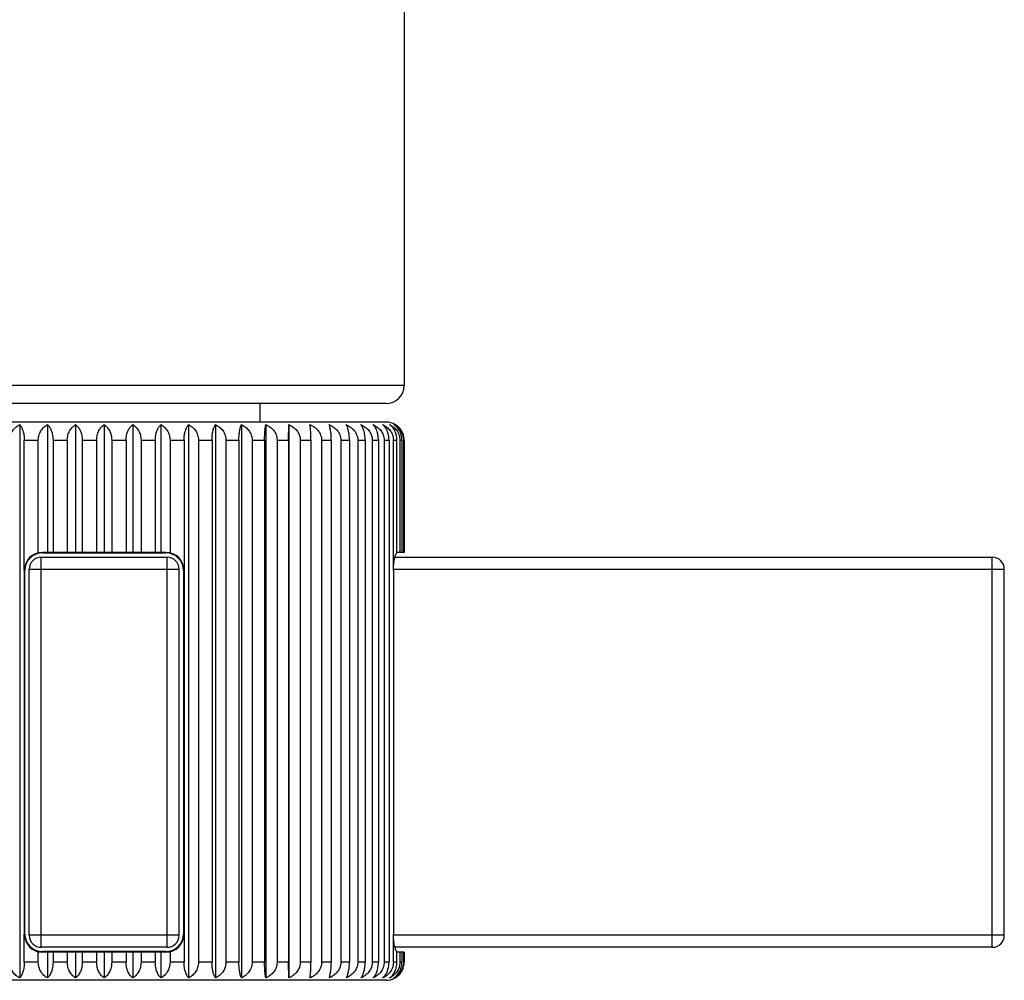
# Model space of a CAD drawing. Units: inches. Extents: x 0 to 11, y 0 to 8.5.
# Drawn here: x 3.1 to 3.9, y 5 to 5.8 of the extents above; entities that cross this region are included whole.
import ezdxf

# ---------------------------------------------------------------- set-up
doc = ezdxf.new("R2010")
doc.units = ezdxf.units.IN
doc.header["$LTSCALE"] = 0.605
doc.header["$MEASUREMENT"] = 0
doc.layers.get('0').update_dxf_attribs({"linetype": 'CONTINUOUS'})

msp = doc.modelspace()

# ---------------------------------------------------------------- linework, layer by layer
at = {"color": 7, "linetype": 'CONTINUOUS'}
for p, q in [((3.39526, 6.28852), (3.39526, 5.45352)), ((3.39526, 5.45352), (2.89526, 5.45352)), ((3.38026, 5.43852), (2.91026, 5.43852)), ((3.27526, 5.42302), (3.27526, 5.43852)), ((3.38026, 5.42302), (2.91026, 5.42302)), ((3.07488, 5.42103), (3.07488, 4.96002)), ((3.09796, 5.42103), (3.09796, 5.31452)), ((3.1215, 5.42103), (3.1215, 5.31452)), ((3.14526, 5.42103), (3.14526, 5.31452)), ((3.16903, 5.42103), (3.16903, 5.31452)), ((3.19257, 5.42103), (3.19257, 5.31452)), ((3.21565, 5.42103), (3.21565, 4.96002)), ((3.23805, 5.42103), (3.23805, 4.96002)), ((3.25956, 5.42103), (3.25956, 4.96002)), ((3.27997, 5.42103), (3.27997, 4.96002)), ((3.29898, 5.40802), (3.29909, 5.42103)), ((3.29909, 5.42103), (3.29909, 4.96002)), ((3.07871, 5.29952), (3.07869, 5.40802)), ((3.07869, 5.40802), (3.09037, 5.40802)), ((3.09037, 5.31413), (3.09037, 5.40802)), ((3.10263, 5.40802), (3.10263, 5.31452)), ((3.10263, 5.40802), (3.11455, 5.40802)), ((3.11455, 5.40802), (3.11455, 5.31452)), ((3.12698, 5.40802), (3.12698, 5.31452)), ((3.12698, 5.40802), (3.13901, 5.40802)), ((3.13901, 5.40802), (3.13901, 5.31452)), ((3.15151, 5.40802), (3.15151, 5.31452)), ((3.15151, 5.40802), (3.16354, 5.40802)), ((3.16354, 5.40802), (3.16354, 5.31452)), ((3.17598, 5.40802), (3.17598, 5.31452)), ((3.17598, 5.40802), (3.18789, 5.40802)), ((3.18789, 5.40802), (3.18789, 5.31452)), ((3.20015, 5.40802), (3.20015, 5.31413)), ((3.20015, 5.40802), (3.21183, 5.40802)), ((3.21183, 5.40802), (3.21181, 5.29952)), ((3.22379, 5.40802), (3.22379, 4.97302)), ((3.22379, 5.40802), (3.23513, 5.40802)), ((3.23513, 5.40802), (3.23513, 4.97302)), ((3.24668, 5.40802), (3.24668, 4.97302)), ((3.24668, 5.40802), (3.25756, 5.40802)), ((3.25756, 5.40802), (3.25756, 4.97302)), ((3.26859, 5.40802), (3.26859, 4.97302)), ((3.26859, 5.40802), (3.27891, 5.40802)), ((3.27891, 5.40802), (3.27891, 4.97302)), ((3.28931, 5.40802), (3.28931, 4.97302)), ((3.28931, 5.40802), (3.29898, 5.40802)), ((3.29898, 5.40802), (3.29898, 4.97302)), ((3.30864, 5.40802), (3.30864, 4.97302)), ((3.30864, 5.40802), (3.31756, 5.40802)), ((3.31756, 5.40802), (3.31756, 4.97302)), ((3.3264, 5.40802), (3.3264, 4.97302)), ((3.3264, 5.40802), (3.33449, 5.40802)), ((3.33449, 5.40802), (3.33449, 4.97302)), ((3.34242, 5.40802), (3.34242, 4.97302)), ((3.34242, 5.40802), (3.34959, 5.40802)), ((3.34959, 5.40802), (3.34959, 4.97302)), ((3.35654, 5.40802), (3.35654, 4.97302)), ((3.35654, 5.40802), (3.36273, 5.40802)), ((3.36273, 5.40802), (3.36273, 4.97302)), ((3.36862, 5.40802), (3.36862, 4.97302)), ((3.36862, 5.40802), (3.37377, 5.40802)), ((3.37377, 5.40802), (3.37377, 4.97302)), ((3.37855, 5.40802), (3.37855, 4.97302)), ((3.37855, 5.40802), (3.38261, 5.40802)), ((3.38261, 5.40802), (3.38261, 4.97302)), ((3.38627, 5.29952), (3.38624, 5.40802)), ((3.38624, 5.40802), (3.38916, 5.40802)), ((3.38916, 5.31413), (3.38916, 5.40802)), ((3.3916, 5.40802), (3.3916, 5.31452)), ((3.3916, 5.40802), (3.39337, 5.40802)), ((3.39337, 5.40802), (3.39337, 5.31452)), ((3.39459, 5.40802), (3.39459, 5.31452)), ((3.39459, 5.40802), (3.39518, 5.40802)), ((3.39518, 5.40802), (3.39518, 5.31452)), ((3.09276, 4.98552), (3.09276, 5.31052)), ((3.09276, 5.31052), (3.19776, 5.31052)), ((3.09376, 5.31402), (3.09376, 5.31452)), ((3.19676, 5.31452), (3.09376, 5.31452)), ((3.09376, 5.31402), (3.19676, 5.31402)), ((3.19676, 5.31402), (3.19676, 5.31452)), ((3.19776, 4.98552), (3.19776, 5.31052)), ((3.38753, 5.31052), (3.88526, 5.31052)), ((3.39518, 5.31452), (3.38916, 5.31452)), ((3.88526, 4.98552), (3.88526, 5.31052)), ((3.08276, 4.99552), (3.08276, 5.30052)), ((3.08276, 5.30052), (3.20776, 5.30052)), ((3.20776, 4.99552), (3.20776, 5.30052)), ((3.38627, 5.30052), (3.89526, 5.30052)), ((3.89526, 4.99552), (3.89526, 5.30052)), ((3.07871, 5.29952), (3.07871, 4.99652)), ((3.07876, 4.99652), (3.07876, 5.29952)), ((3.07926, 5.29952), (3.07876, 5.29952)), ((3.07926, 4.99652), (3.07926, 5.29952)), ((3.21126, 5.29952), (3.21126, 4.99652)), ((3.21126, 5.29952), (3.21176, 5.29952)), ((3.21176, 5.29952), (3.21176, 4.99652)), ((3.21181, 5.29952), (3.21181, 4.99652)), ((3.38627, 5.29952), (3.38627, 4.99652)), ((3.07869, 4.97302), (3.07871, 4.99652)), ((3.07926, 4.99652), (3.07876, 4.99652)), ((3.21126, 4.99652), (3.21176, 4.99652)), ((3.21181, 4.99652), (3.21183, 4.97302)), ((3.38624, 4.97302), (3.38627, 4.99652)), ((3.20776, 4.99552), (3.08276, 4.99552)), ((3.89526, 4.99552), (3.38627, 4.99552)), ((3.09037, 4.97302), (3.09037, 4.98191)), ((3.19776, 4.98552), (3.09276, 4.98552)), ((3.09376, 4.98202), (3.09376, 4.98152)), ((3.19676, 4.98202), (3.09376, 4.98202)), ((3.19676, 4.98152), (3.09376, 4.98152)), ((3.09796, 4.98152), (3.09796, 4.96002)), ((3.10263, 4.98152), (3.10263, 4.97302)), ((3.11455, 4.98152), (3.11455, 4.97302)), ((3.1215, 4.98152), (3.1215, 4.96002)), ((3.12698, 4.98152), (3.12698, 4.97302)), ((3.13901, 4.98152), (3.13901, 4.97302)), ((3.14526, 4.98152), (3.14526, 4.96002)), ((3.15151, 4.98152), (3.15151, 4.97302)), ((3.16354, 4.98152), (3.16354, 4.97302)), ((3.16903, 4.98152), (3.16903, 4.96002)), ((3.17598, 4.98152), (3.17598, 4.97302)), ((3.18789, 4.98152), (3.18789, 4.97302)), ((3.19257, 4.98152), (3.19257, 4.96002)), ((3.19676, 4.98202), (3.19676, 4.98152)), ((3.20015, 4.98191), (3.20015, 4.97302)), ((3.88526, 4.98552), (3.38753, 4.98552)), ((3.38916, 4.97302), (3.38916, 4.98191)), ((3.39518, 4.98152), (3.38916, 4.98152)), ((3.3916, 4.98152), (3.3916, 4.97302)), ((3.39337, 4.98152), (3.39337, 4.97302)), ((3.39459, 4.98152), (3.39459, 4.97302)), ((3.39518, 4.98152), (3.39518, 4.97302)), ((3.09037, 4.97302), (3.07869, 4.97302)), ((3.11455, 4.97302), (3.10263, 4.97302)), ((3.13901, 4.97302), (3.12698, 4.97302)), ((3.16354, 4.97302), (3.15151, 4.97302)), ((3.18789, 4.97302), (3.17598, 4.97302)), ((3.21183, 4.97302), (3.20015, 4.97302)), ((3.23513, 4.97302), (3.22379, 4.97302)), ((3.25756, 4.97302), (3.24668, 4.97302)), ((3.27891, 4.97302), (3.26859, 4.97302)), ((3.29898, 4.97302), (3.28931, 4.97302)), ((3.29909, 4.96002), (3.29898, 4.97302)), ((3.31756, 4.97302), (3.30864, 4.97302)), ((3.33449, 4.97302), (3.3264, 4.97302)), ((3.34959, 4.97302), (3.34242, 4.97302)), ((3.36273, 4.97302), (3.35654, 4.97302)), ((3.37377, 4.97302), (3.36862, 4.97302)), ((3.38261, 4.97302), (3.37855, 4.97302)), ((3.38916, 4.97302), (3.38624, 4.97302)), ((3.39337, 4.97302), (3.3916, 4.97302)), ((3.39518, 4.97302), (3.39459, 4.97302)), ((3.38026, 4.95802), (2.91026, 4.95802))]:
    msp.add_line(p, q, dxfattribs=at)
for centre, radius, start, end in [((3.38026, 5.45352), 0.015, 270, 360), ((3.38026, 5.40802), 0.015, 60.11724, 90), ((3.3804, 5.40826), 0.01472, 51.29327, 60.1179), ((3.3804, 5.40826), 0.01472, 51.29134, 60.11963), ((3.37982, 5.40801), 0.01537, 0.02466, 7.09871), ((3.09376, 5.29952), 0.015, 90, 180), ((3.09376, 5.29952), 0.0145, 90, 180), ((3.09276, 5.30052), 0.01, 90, 180), ((3.19676, 5.29952), 0.015, 0, 90), ((3.19676, 5.29952), 0.0145, 0, 90), ((3.19776, 5.30052), 0.01, 0, 90), ((3.88526, 5.30052), 0.01, 0, 90), ((3.09376, 4.99652), 0.015, 180, 270), ((3.09376, 4.99652), 0.0145, 180, 270), ((3.19676, 4.99652), 0.015, 270, 360), ((3.19676, 4.99652), 0.0145, 270, 360), ((3.09276, 4.99552), 0.01, 180, 270), ((3.19776, 4.99552), 0.01, 270, 360), ((3.88526, 4.99552), 0.01, 270, 360), ((3.38026, 4.97302), 0.015, 270, 299.88276), ((3.3804, 4.97279), 0.01473, 299.88243, 304.34426)]:
    msp.add_arc(centre, radius, start, end, dxfattribs=at)
for points, knots in [([(3.06673, 5.40802), (3.06673, 5.40874), (3.06682, 5.40981), (3.06708, 5.41121), (3.06746, 5.41256), (3.06809, 5.41418), (3.06911, 5.41595), (3.07034, 5.41754), (3.07172, 5.41891), (3.07324, 5.42009), (3.07432, 5.42074), (3.07488, 5.42103)], [0, 0, 0, 0, 0.132934, 0.19912, 0.264801, 0.394261, 0.520918, 0.644593, 0.765459, 0.883839, 1, 1, 1, 1]), ([(3.07488, 5.42103), (3.07515, 5.42072), (3.07568, 5.42004), (3.07638, 5.41886), (3.07703, 5.41748), (3.07759, 5.4159), (3.07807, 5.41413), (3.07842, 5.4122), (3.07864, 5.41014), (3.07869, 5.40873), (3.07869, 5.40802)], [0, 0, 0, 0, 0.088558, 0.187428, 0.297396, 0.418897, 0.551675, 0.69455, 0.845228, 1, 1, 1, 1]), ([(3.09037, 5.40802), (3.09037, 5.40873), (3.09045, 5.40981), (3.0907, 5.4112), (3.09105, 5.41256), (3.09164, 5.41417), (3.09259, 5.41594), (3.09373, 5.41753), (3.09502, 5.41891), (3.09643, 5.42008), (3.09744, 5.42073), (3.09796, 5.42103)], [0, 0, 0, 0, 0.135846, 0.203347, 0.270183, 0.401335, 0.528674, 0.651935, 0.771303, 0.88719, 1, 1, 1, 1]), ([(3.09796, 5.42103), (3.09864, 5.4204), (3.09958, 5.41926), (3.10059, 5.41749), (3.10128, 5.41591), (3.10186, 5.41414), (3.1023, 5.4122), (3.10257, 5.41014), (3.10263, 5.40873), (3.10263, 5.40802)], [0, 0, 0, 0, 0.196314, 0.308226, 0.429993, 0.561529, 0.701897, 0.849144, 1, 1, 1, 1]), ([(3.11455, 5.40802), (3.11455, 5.40873), (3.11464, 5.41015), (3.11505, 5.41222), (3.1157, 5.41416), (3.11657, 5.41594), (3.11761, 5.41752), (3.11879, 5.4189), (3.12009, 5.42008), (3.12102, 5.42073), (3.1215, 5.42103)], [0, 0, 0, 0, 0.139172, 0.276272, 0.409397, 0.537571, 0.660411, 0.778092, 0.891107, 1, 1, 1, 1]), ([(3.1215, 5.42103), (3.12188, 5.42073), (3.12262, 5.42006), (3.12364, 5.41888), (3.12458, 5.4175), (3.1257, 5.41532), (3.12649, 5.41283), (3.12691, 5.41015), (3.12698, 5.40873), (3.12698, 5.40802)], [0, 0, 0, 0, 0.099461, 0.205752, 0.31965, 0.44173, 0.709466, 0.853187, 1, 1, 1, 1]), ([(3.13901, 5.40802), (3.13901, 5.40943), (3.13926, 5.41153), (3.14005, 5.41415), (3.14083, 5.41593), (3.14176, 5.41751), (3.14282, 5.41889), (3.14399, 5.42007), (3.14483, 5.42073), (3.14526, 5.42103)], [0, 0, 0, 0, 0.282735, 0.418137, 0.547348, 0.669827, 0.785707, 0.89554, 1, 1, 1, 1]), ([(3.14526, 5.42103), (3.14569, 5.42073), (3.14654, 5.42007), (3.1477, 5.41889), (3.14876, 5.41751), (3.1497, 5.41593), (3.15047, 5.41415), (3.15127, 5.41153), (3.15151, 5.40943), (3.15151, 5.40802)], [0, 0, 0, 0, 0.104456, 0.214283, 0.330155, 0.452629, 0.581832, 0.717245, 1, 1, 1, 1]), ([(3.16354, 5.40802), (3.16354, 5.40873), (3.16361, 5.41015), (3.16403, 5.41283), (3.16482, 5.41532), (3.16595, 5.4175), (3.16688, 5.41888), (3.1679, 5.42006), (3.16865, 5.42073), (3.16903, 5.42103)], [0, 0, 0, 0, 0.146808, 0.290514, 0.558246, 0.680332, 0.794238, 0.900536, 1, 1, 1, 1]), ([(3.16903, 5.42103), (3.1695, 5.42073), (3.17044, 5.42008), (3.17173, 5.4189), (3.17291, 5.41752), (3.17395, 5.41594), (3.17482, 5.41416), (3.17548, 5.41222), (3.17589, 5.41015), (3.17598, 5.40873), (3.17598, 5.40802)], [0, 0, 0, 0, 0.108889, 0.221898, 0.33957, 0.462405, 0.590572, 0.723708, 0.860824, 1, 1, 1, 1]), ([(3.18789, 5.40802), (3.18789, 5.40873), (3.18795, 5.41014), (3.18822, 5.4122), (3.18866, 5.41414), (3.18924, 5.41591), (3.18994, 5.41749), (3.19095, 5.41926), (3.19188, 5.4204), (3.19257, 5.42103)], [0, 0, 0, 0, 0.150851, 0.298082, 0.438439, 0.569984, 0.691756, 0.803677, 1, 1, 1, 1]), ([(3.19257, 5.42103), (3.19308, 5.42073), (3.1941, 5.42008), (3.19551, 5.41891), (3.1968, 5.41753), (3.19794, 5.41595), (3.19888, 5.41417), (3.19948, 5.41256), (3.19982, 5.4112), (3.20007, 5.40981), (3.20015, 5.40873), (3.20015, 5.40802)], [0, 0, 0, 0, 0.112806, 0.228687, 0.348046, 0.471302, 0.598634, 0.729798, 0.796641, 0.864149, 1, 1, 1, 1]), ([(3.21183, 5.40802), (3.21183, 5.40873), (3.21188, 5.41014), (3.2121, 5.4122), (3.21246, 5.41413), (3.21293, 5.4159), (3.2135, 5.41748), (3.21414, 5.41886), (3.21485, 5.42004), (3.21538, 5.42072), (3.21565, 5.42103)], [0, 0, 0, 0, 0.154767, 0.305429, 0.448291, 0.581079, 0.702587, 0.812563, 0.911438, 1, 1, 1, 1]), ([(3.21565, 5.42103), (3.2162, 5.42074), (3.21728, 5.42009), (3.2188, 5.41891), (3.22019, 5.41754), (3.22141, 5.41595), (3.22243, 5.41418), (3.22307, 5.41256), (3.22344, 5.41121), (3.22371, 5.40981), (3.22379, 5.40874), (3.22379, 5.40802)], [0, 0, 0, 0, 0.116158, 0.234531, 0.355388, 0.479059, 0.605709, 0.73518, 0.800868, 0.867062, 1, 1, 1, 1]), ([(3.23513, 5.40802), (3.23513, 5.40873), (3.23517, 5.41014), (3.23534, 5.41219), (3.23561, 5.41412), (3.23597, 5.41589), (3.2364, 5.41747), (3.23689, 5.41885), (3.23743, 5.42002), (3.23784, 5.42072), (3.23805, 5.42103)], [0, 0, 0, 0, 0.158417, 0.312298, 0.457557, 0.591606, 0.712996, 0.821279, 0.916728, 1, 1, 1, 1]), ([(3.23805, 5.42103), (3.23864, 5.42074), (3.23978, 5.42009), (3.24138, 5.41892), (3.24285, 5.41754), (3.24415, 5.41596), (3.24523, 5.41418), (3.24591, 5.41257), (3.2463, 5.41121), (3.24659, 5.40981), (3.24668, 5.40874), (3.24668, 5.40802)], [0, 0, 0, 0, 0.118941, 0.239406, 0.361542, 0.485591, 0.611692, 0.739749, 0.804461, 0.869539, 1, 1, 1, 1]), ([(3.25756, 5.40802), (3.25756, 5.40873), (3.25759, 5.41014), (3.2577, 5.41219), (3.25789, 5.41412), (3.25814, 5.41588), (3.25843, 5.41746), (3.25877, 5.41884), (3.25913, 5.42001), (3.25942, 5.42071), (3.25956, 5.42103)], [0, 0, 0, 0, 0.161433, 0.317985, 0.465257, 0.600401, 0.721759, 0.828691, 0.921287, 1, 1, 1, 1]), ([(3.25956, 5.42103), (3.26017, 5.42074), (3.26137, 5.42009), (3.26304, 5.41892), (3.26458, 5.41755), (3.26594, 5.41596), (3.26707, 5.41419), (3.26778, 5.41257), (3.26819, 5.41121), (3.26849, 5.40981), (3.26859, 5.40874), (3.26859, 5.40802)], [0, 0, 0, 0, 0.121172, 0.243327, 0.366511, 0.490886, 0.61656, 0.743477, 0.807396, 0.871565, 1, 1, 1, 1]), ([(3.27891, 5.40802), (3.27891, 5.40942), (3.27895, 5.41147), (3.27909, 5.41411), (3.27922, 5.41588), (3.27937, 5.41745), (3.27955, 5.41883), (3.27974, 5.42), (3.27989, 5.42071), (3.27997, 5.42103)], [0, 0, 0, 0, 0.321852, 0.470515, 0.606437, 0.72781, 0.833853, 0.924498, 1, 1, 1, 1]), ([(3.27997, 5.42103), (3.2806, 5.42074), (3.28184, 5.42009), (3.28357, 5.41892), (3.28516, 5.41755), (3.28657, 5.41597), (3.28774, 5.41419), (3.28848, 5.41257), (3.2889, 5.41121), (3.28921, 5.40981), (3.28931, 5.40874), (3.28931, 5.40802)], [0, 0, 0, 0, 0.12287, 0.24632, 0.370314, 0.494952, 0.620308, 0.746354, 0.809663, 0.873131, 1, 1, 1, 1]), ([(3.29909, 5.42103), (3.30037, 5.42045), (3.30223, 5.41938), (3.30439, 5.41755), (3.30583, 5.41597), (3.30703, 5.4142), (3.30779, 5.41257), (3.30823, 5.41121), (3.30854, 5.40981), (3.30864, 5.40874), (3.30864, 5.40802)], [0, 0, 0, 0, 0.248127, 0.37274, 0.497613, 0.6228, 0.748285, 0.81119, 0.874188, 1, 1, 1, 1]), ([(3.31756, 5.40802), (3.31756, 5.40942), (3.31753, 5.41147), (3.31742, 5.41411), (3.31732, 5.41588), (3.3172, 5.41745), (3.31705, 5.41883), (3.3169, 5.42), (3.31678, 5.42071), (3.31672, 5.42103)], [0, 0, 0, 0, 0.322417, 0.47128, 0.607315, 0.728692, 0.834608, 0.92497, 1, 1, 1, 1]), ([(3.31672, 5.42103), (3.31802, 5.42045), (3.3199, 5.41938), (3.3221, 5.41755), (3.32355, 5.41597), (3.32477, 5.4142), (3.32554, 5.41257), (3.32598, 5.41121), (3.3263, 5.40981), (3.3264, 5.40874), (3.3264, 5.40802)], [0, 0, 0, 0, 0.249337, 0.374281, 0.499266, 0.624329, 0.749463, 0.812118, 0.87483, 1, 1, 1, 1]), ([(3.33449, 5.40802), (3.33449, 5.40873), (3.33447, 5.41014), (3.33436, 5.41219), (3.3342, 5.41412), (3.33397, 5.41588), (3.33371, 5.41746), (3.33341, 5.41883), (3.33308, 5.42001), (3.33283, 5.42071), (3.3327, 5.42103)], [0, 0, 0, 0, 0.161983, 0.319024, 0.466667, 0.602017, 0.723375, 0.830066, 0.922139, 1, 1, 1, 1]), ([(3.3327, 5.42103), (3.334, 5.42045), (3.33589, 5.41938), (3.3381, 5.41755), (3.33956, 5.41597), (3.34078, 5.4142), (3.34155, 5.41257), (3.342, 5.41121), (3.34232, 5.40981), (3.34242, 5.40874), (3.34242, 5.40802)], [0, 0, 0, 0, 0.249674, 0.374712, 0.499728, 0.624756, 0.749792, 0.812378, 0.87501, 1, 1, 1, 1]), ([(3.34959, 5.40802), (3.34959, 5.40873), (3.34956, 5.41014), (3.3494, 5.41219), (3.34915, 5.41412), (3.34881, 5.41589), (3.34841, 5.41747), (3.34795, 5.41884), (3.34745, 5.42002), (3.34707, 5.42072), (3.34687, 5.42103)], [0, 0, 0, 0, 0.159154, 0.313686, 0.459434, 0.593746, 0.715122, 0.823072, 0.917825, 1, 1, 1, 1]), ([(3.34687, 5.42103), (3.34817, 5.42045), (3.35005, 5.41938), (3.35224, 5.41755), (3.35369, 5.41597), (3.35491, 5.4142), (3.35567, 5.41257), (3.35612, 5.41121), (3.35644, 5.40981), (3.35654, 5.40874), (3.35654, 5.40802)], [0, 0, 0, 0, 0.249143, 0.374035, 0.499002, 0.624084, 0.749274, 0.81197, 0.874727, 1, 1, 1, 1]), ([(3.36273, 5.40802), (3.36273, 5.40873), (3.36268, 5.41014), (3.36247, 5.41219), (3.36213, 5.41413), (3.36168, 5.4159), (3.36115, 5.41748), (3.36053, 5.41886), (3.35987, 5.42003), (3.35936, 5.42072), (3.3591, 5.42103)], [0, 0, 0, 0, 0.155617, 0.307026, 0.450442, 0.583517, 0.70499, 0.814567, 0.912648, 1, 1, 1, 1]), ([(3.3591, 5.42103), (3.36039, 5.42045), (3.36224, 5.41938), (3.36439, 5.41755), (3.36582, 5.41597), (3.36702, 5.41419), (3.36777, 5.41257), (3.36821, 5.41121), (3.36852, 5.40981), (3.36862, 5.40874), (3.36862, 5.40802)], [0, 0, 0, 0, 0.247739, 0.372245, 0.497083, 0.62231, 0.747908, 0.810892, 0.873982, 1, 1, 1, 1]), ([(3.37377, 5.40802), (3.37377, 5.40873), (3.37371, 5.41014), (3.37345, 5.4122), (3.37303, 5.41413), (3.37247, 5.4159), (3.3718, 5.41749), (3.37083, 5.41925), (3.36994, 5.4204), (3.36928, 5.42103)], [0, 0, 0, 0, 0.151747, 0.299762, 0.44069, 0.572519, 0.694233, 0.805718, 1, 1, 1, 1]), ([(3.36928, 5.42103), (3.3699, 5.42074), (3.37113, 5.42009), (3.37285, 5.41892), (3.37443, 5.41755), (3.37583, 5.41597), (3.37699, 5.41419), (3.37773, 5.41257), (3.37815, 5.41121), (3.37846, 5.40981), (3.37855, 5.40874), (3.37855, 5.40802)], [0, 0, 0, 0, 0.122537, 0.245734, 0.369569, 0.494154, 0.619572, 0.745789, 0.809217, 0.872823, 1, 1, 1, 1]), ([(3.38261, 5.40802), (3.38261, 5.40873), (3.38254, 5.41015), (3.38213, 5.41283), (3.38137, 5.41532), (3.38028, 5.4175), (3.37912, 5.41928), (3.37806, 5.42041), (3.37729, 5.42103)], [0, 0, 0, 0, 0.147763, 0.292315, 0.560993, 0.683044, 0.796547, 1, 1, 1, 1]), ([(3.37729, 5.42103), (3.3779, 5.42074), (3.37908, 5.42009), (3.38074, 5.41892), (3.38227, 5.41755), (3.38361, 5.41596), (3.38473, 5.41419), (3.38544, 5.41257), (3.38585, 5.41121), (3.38614, 5.40981), (3.38624, 5.40874), (3.38624, 5.40802)], [0, 0, 0, 0, 0.120723, 0.242537, 0.365508, 0.489816, 0.615575, 0.742722, 0.806801, 0.871155, 1, 1, 1, 1]), ([(3.38916, 5.40802), (3.38916, 5.40943), (3.38893, 5.41153), (3.38815, 5.41415), (3.3874, 5.41593), (3.38649, 5.41751), (3.38545, 5.41889), (3.38432, 5.42007), (3.3835, 5.42073), (3.38308, 5.42103)], [0, 0, 0, 0, 0.284341, 0.420262, 0.549706, 0.672093, 0.787541, 0.89661, 1, 1, 1, 1]), ([(3.38308, 5.42103), (3.38365, 5.42074), (3.38478, 5.42009), (3.38637, 5.41892), (3.38782, 5.41754), (3.3891, 5.41596), (3.39017, 5.41418), (3.39084, 5.41256), (3.39123, 5.41121), (3.39151, 5.40981), (3.3916, 5.40874), (3.3916, 5.40802)], [0, 0, 0, 0, 0.118371, 0.238406, 0.360277, 0.484247, 0.610458, 0.738806, 0.803719, 0.869027, 1, 1, 1, 1]), ([(3.39337, 5.40802), (3.39337, 5.40943), (3.3931, 5.41154), (3.39224, 5.41416), (3.39139, 5.41593), (3.39037, 5.41752), (3.38921, 5.4189), (3.38795, 5.42007), (3.38703, 5.42073), (3.38657, 5.42103)], [0, 0, 0, 0, 0.277325, 0.410996, 0.539447, 0.662261, 0.779607, 0.891996, 1, 1, 1, 1]), ([(3.38657, 5.42103), (3.38711, 5.42074), (3.38818, 5.42008), (3.38967, 5.41891), (3.39104, 5.41753), (3.39225, 5.41595), (3.39325, 5.41418), (3.39388, 5.41256), (3.39425, 5.41121), (3.39451, 5.40981), (3.39459, 5.40874), (3.39459, 5.40802)], [0, 0, 0, 0, 0.115462, 0.233316, 0.353859, 0.47744, 0.604229, 0.734053, 0.799982, 0.866451, 1, 1, 1, 1]), ([(3.39518, 5.40802), (3.39518, 5.40921), (3.39491, 5.41157), (3.39372, 5.41482), (3.39193, 5.4176), (3.39041, 5.41911), (3.38961, 5.41975)], [0, 0, 0, 0, 0.266963, 0.524876, 0.7692, 1, 1, 1, 1]), ([(3.38625, 5.29952), (3.38625, 5.30037), (3.38629, 5.30203), (3.38647, 5.30447), (3.38674, 5.30676), (3.38711, 5.30884), (3.38748, 5.3104), (3.38782, 5.3115), (3.38807, 5.31221), (3.38833, 5.31283), (3.3886, 5.31335), (3.38887, 5.31379), (3.38906, 5.31403), (3.38916, 5.31413)], [0, 0, 0, 0, 0.167959, 0.33135, 0.485275, 0.625846, 0.749749, 0.804581, 0.854337, 0.898825, 0.937919, 0.971604, 1, 1, 1, 1]), ([(3.38916, 4.98191), (3.38906, 4.98201), (3.38887, 4.98226), (3.3886, 4.98269), (3.38833, 4.98322), (3.38807, 4.98383), (3.38782, 4.98454), (3.38748, 4.98564), (3.38711, 4.98721), (3.38674, 4.98928), (3.38647, 4.99157), (3.38629, 4.99401), (3.38625, 4.99568), (3.38625, 4.99652)], [0, 0, 0, 0, 0.028397, 0.062082, 0.101175, 0.145664, 0.19542, 0.250253, 0.374156, 0.514726, 0.66865, 0.832041, 1, 1, 1, 1]), ([(3.07488, 4.96002), (3.07432, 4.96031), (3.07324, 4.96096), (3.07172, 4.96213), (3.07034, 4.96351), (3.06911, 4.96509), (3.06809, 4.96686), (3.06746, 4.96848), (3.06708, 4.96984), (3.06682, 4.97123), (3.06673, 4.97231), (3.06673, 4.97302)], [0, 0, 0, 0, 0.116159, 0.234536, 0.355396, 0.479068, 0.605718, 0.735185, 0.80087, 0.867062, 1, 1, 1, 1]), ([(3.07869, 4.97302), (3.07869, 4.97231), (3.07864, 4.9709), (3.07842, 4.96885), (3.07807, 4.96691), (3.07759, 4.96514), (3.07703, 4.96356), (3.07638, 4.96218), (3.07568, 4.961), (3.07515, 4.96032), (3.07488, 4.96002)], [0, 0, 0, 0, 0.154765, 0.305425, 0.448291, 0.58108, 0.702588, 0.812564, 0.911439, 1, 1, 1, 1]), ([(3.09796, 4.96002), (3.09744, 4.96031), (3.09643, 4.96096), (3.09502, 4.96213), (3.09373, 4.96351), (3.09259, 4.9651), (3.09164, 4.96687), (3.09105, 4.96848), (3.0907, 4.96984), (3.09045, 4.97124), (3.09037, 4.97231), (3.09037, 4.97302)], [0, 0, 0, 0, 0.112808, 0.228692, 0.348054, 0.471311, 0.598644, 0.729802, 0.796643, 0.86415, 1, 1, 1, 1]), ([(3.10263, 4.97302), (3.10263, 4.97231), (3.10257, 4.9709), (3.1023, 4.96884), (3.10186, 4.96691), (3.10128, 4.96513), (3.10059, 4.96355), (3.09958, 4.96179), (3.09864, 4.96064), (3.09796, 4.96002)], [0, 0, 0, 0, 0.150848, 0.298078, 0.438439, 0.569985, 0.691758, 0.803678, 1, 1, 1, 1]), ([(3.1215, 4.96002), (3.12102, 4.96031), (3.12009, 4.96097), (3.11879, 4.96214), (3.11761, 4.96352), (3.11657, 4.9651), (3.1157, 4.96688), (3.11505, 4.96882), (3.11464, 4.97089), (3.11455, 4.97231), (3.11455, 4.97302)], [0, 0, 0, 0, 0.10889, 0.221903, 0.339578, 0.462414, 0.590582, 0.723713, 0.860824, 1, 1, 1, 1]), ([(3.12698, 4.97302), (3.12698, 4.97231), (3.12691, 4.97089), (3.12649, 4.96821), (3.1257, 4.96572), (3.12458, 4.96354), (3.12364, 4.96216), (3.12262, 4.96098), (3.12188, 4.96031), (3.1215, 4.96002)], [0, 0, 0, 0, 0.146806, 0.29051, 0.558248, 0.680334, 0.794239, 0.900536, 1, 1, 1, 1]), ([(3.14526, 4.96002), (3.14483, 4.96031), (3.14399, 4.96097), (3.14282, 4.96215), (3.14176, 4.96353), (3.14083, 4.96511), (3.14005, 4.96689), (3.13926, 4.96951), (3.13901, 4.97161), (3.13901, 4.97302)], [0, 0, 0, 0, 0.104458, 0.214288, 0.330163, 0.452638, 0.581842, 0.71725, 1, 1, 1, 1]), ([(3.15151, 4.97302), (3.15151, 4.97161), (3.15127, 4.96951), (3.15047, 4.96689), (3.1497, 4.96511), (3.14876, 4.96353), (3.1477, 4.96215), (3.14654, 4.96097), (3.14569, 4.96031), (3.14526, 4.96002)], [0, 0, 0, 0, 0.282731, 0.418137, 0.547349, 0.669829, 0.785708, 0.895541, 1, 1, 1, 1]), ([(3.16903, 4.96002), (3.16865, 4.96031), (3.1679, 4.96098), (3.16688, 4.96216), (3.16595, 4.96354), (3.16482, 4.96572), (3.16403, 4.96821), (3.16361, 4.97089), (3.16354, 4.97231), (3.16354, 4.97302)], [0, 0, 0, 0, 0.099462, 0.205756, 0.319658, 0.441739, 0.709471, 0.853188, 1, 1, 1, 1]), ([(3.17598, 4.97302), (3.17598, 4.97231), (3.17589, 4.97089), (3.17548, 4.96882), (3.17482, 4.96688), (3.17395, 4.9651), (3.17291, 4.96352), (3.17173, 4.96214), (3.17044, 4.96097), (3.1695, 4.96031), (3.16903, 4.96002)], [0, 0, 0, 0, 0.139169, 0.276269, 0.409396, 0.537573, 0.660413, 0.778093, 0.891108, 1, 1, 1, 1]), ([(3.19257, 4.96002), (3.19188, 4.96064), (3.19095, 4.96179), (3.18994, 4.96355), (3.18924, 4.96513), (3.18866, 4.96691), (3.18822, 4.96884), (3.18795, 4.9709), (3.18789, 4.97231), (3.18789, 4.97302)], [0, 0, 0, 0, 0.196318, 0.308234, 0.430002, 0.561539, 0.701902, 0.849145, 1, 1, 1, 1]), ([(3.20015, 4.97302), (3.20015, 4.97231), (3.20007, 4.97124), (3.19982, 4.96984), (3.19948, 4.96848), (3.19888, 4.96687), (3.19794, 4.9651), (3.1968, 4.96351), (3.19551, 4.96213), (3.1941, 4.96096), (3.19308, 4.96031), (3.19257, 4.96002)], [0, 0, 0, 0, 0.135844, 0.203344, 0.27018, 0.401335, 0.528676, 0.651937, 0.771304, 0.88719, 1, 1, 1, 1]), ([(3.21565, 4.96002), (3.21538, 4.96032), (3.21485, 4.961), (3.21414, 4.96218), (3.2135, 4.96356), (3.21293, 4.96514), (3.21246, 4.96691), (3.2121, 4.96885), (3.21188, 4.9709), (3.21183, 4.97231), (3.21183, 4.97302)], [0, 0, 0, 0, 0.08856, 0.187432, 0.297404, 0.418906, 0.551686, 0.694555, 0.845228, 1, 1, 1, 1]), ([(3.22379, 4.97302), (3.22379, 4.97231), (3.22371, 4.97123), (3.22344, 4.96984), (3.22307, 4.96848), (3.22243, 4.96687), (3.22141, 4.96509), (3.22019, 4.96351), (3.2188, 4.96213), (3.21728, 4.96096), (3.2162, 4.96031), (3.21565, 4.96002)], [0, 0, 0, 0, 0.132932, 0.199116, 0.264797, 0.394261, 0.520919, 0.644595, 0.76546, 0.883839, 1, 1, 1, 1]), ([(3.23805, 4.96002), (3.23784, 4.96032), (3.23743, 4.96102), (3.23689, 4.96219), (3.2364, 4.96357), (3.23597, 4.96515), (3.23561, 4.96692), (3.23534, 4.96885), (3.23517, 4.9709), (3.23513, 4.97231), (3.23513, 4.97302)], [0, 0, 0, 0, 0.08327, 0.178716, 0.286995, 0.408379, 0.54242, 0.687686, 0.841578, 1, 1, 1, 1]), ([(3.24668, 4.97302), (3.24668, 4.97231), (3.24659, 4.97123), (3.2463, 4.96983), (3.24591, 4.96848), (3.24523, 4.96686), (3.24415, 4.96508), (3.24285, 4.9635), (3.24138, 4.96212), (3.23978, 4.96095), (3.23864, 4.9603), (3.23805, 4.96002)], [0, 0, 0, 0, 0.130454, 0.195524, 0.260229, 0.388278, 0.514387, 0.638441, 0.760585, 0.881056, 1, 1, 1, 1]), ([(3.25956, 4.96002), (3.25942, 4.96033), (3.25913, 4.96103), (3.25877, 4.96221), (3.25843, 4.96358), (3.25814, 4.96516), (3.25789, 4.96692), (3.2577, 4.96885), (3.25759, 4.9709), (3.25756, 4.97231), (3.25756, 4.97302)], [0, 0, 0, 0, 0.078712, 0.171304, 0.278232, 0.399584, 0.53472, 0.681999, 0.838563, 1, 1, 1, 1]), ([(3.26859, 4.97302), (3.26859, 4.97231), (3.26849, 4.97123), (3.26819, 4.96983), (3.26778, 4.96847), (3.26707, 4.96685), (3.26594, 4.96508), (3.26458, 4.9635), (3.26304, 4.96212), (3.26137, 4.96095), (3.26017, 4.9603), (3.25956, 4.96002)], [0, 0, 0, 0, 0.128428, 0.192589, 0.256501, 0.38341, 0.509092, 0.633472, 0.756663, 0.878825, 1, 1, 1, 1]), ([(3.27997, 4.96002), (3.27989, 4.96033), (3.27974, 4.96104), (3.27955, 4.96221), (3.27937, 4.96359), (3.27922, 4.96516), (3.27909, 4.96693), (3.27895, 4.96957), (3.27891, 4.97162), (3.27891, 4.97302)], [0, 0, 0, 0, 0.0755, 0.166142, 0.272181, 0.393548, 0.529461, 0.678131, 1, 1, 1, 1]), ([(3.28931, 4.97302), (3.28931, 4.97231), (3.28921, 4.97123), (3.2889, 4.96983), (3.28848, 4.96847), (3.28774, 4.96685), (3.28657, 4.96507), (3.28516, 4.96349), (3.28305, 4.96166), (3.28123, 4.96059), (3.27997, 4.96002)], [0, 0, 0, 0, 0.126911, 0.190394, 0.253721, 0.379807, 0.505219, 0.629908, 0.753958, 1, 1, 1, 1]), ([(3.30864, 4.97302), (3.30864, 4.97231), (3.30854, 4.97123), (3.30823, 4.96983), (3.30779, 4.96847), (3.30703, 4.96685), (3.30583, 4.96507), (3.30439, 4.96349), (3.30223, 4.96166), (3.30037, 4.96059), (3.29909, 4.96002)], [0, 0, 0, 0, 0.125806, 0.188796, 0.251693, 0.377171, 0.502365, 0.627243, 0.751863, 1, 1, 1, 1]), ([(3.31672, 4.96002), (3.31678, 4.96034), (3.3169, 4.96104), (3.31705, 4.96221), (3.3172, 4.96359), (3.31732, 4.96516), (3.31742, 4.96693), (3.31753, 4.96957), (3.31756, 4.97162), (3.31756, 4.97302)], [0, 0, 0, 0, 0.075028, 0.165387, 0.271299, 0.39267, 0.528696, 0.677567, 1, 1, 1, 1]), ([(3.3264, 4.97302), (3.3264, 4.97231), (3.3263, 4.97123), (3.32598, 4.96983), (3.32554, 4.96847), (3.32477, 4.96684), (3.32355, 4.96507), (3.3221, 4.96349), (3.3199, 4.96166), (3.31802, 4.96059), (3.31672, 4.96002)], [0, 0, 0, 0, 0.125164, 0.187867, 0.250516, 0.375642, 0.500712, 0.625701, 0.750654, 1, 1, 1, 1]), ([(3.3327, 4.96002), (3.33283, 4.96033), (3.33308, 4.96104), (3.33341, 4.96221), (3.33371, 4.96358), (3.33397, 4.96516), (3.3342, 4.96693), (3.33436, 4.96885), (3.33447, 4.9709), (3.33449, 4.97231), (3.33449, 4.97302)], [0, 0, 0, 0, 0.077859, 0.169929, 0.276616, 0.397968, 0.533309, 0.680959, 0.838013, 1, 1, 1, 1]), ([(3.34242, 4.97302), (3.34242, 4.97231), (3.34232, 4.97123), (3.342, 4.96983), (3.34155, 4.96847), (3.34078, 4.96684), (3.33956, 4.96507), (3.3381, 4.96349), (3.33589, 4.96166), (3.334, 4.96059), (3.3327, 4.96002)], [0, 0, 0, 0, 0.124984, 0.187607, 0.250187, 0.375214, 0.50025, 0.625271, 0.750316, 1, 1, 1, 1]), ([(3.34687, 4.96002), (3.34707, 4.96033), (3.34745, 4.96102), (3.34795, 4.9622), (3.34841, 4.96358), (3.34881, 4.96515), (3.34915, 4.96692), (3.3494, 4.96885), (3.34956, 4.9709), (3.34959, 4.97231), (3.34959, 4.97302)], [0, 0, 0, 0, 0.082173, 0.176924, 0.284868, 0.406239, 0.540542, 0.686298, 0.840842, 1, 1, 1, 1]), ([(3.35654, 4.97302), (3.35654, 4.97231), (3.35644, 4.97123), (3.35612, 4.96983), (3.35567, 4.96847), (3.35491, 4.96685), (3.35369, 4.96507), (3.35224, 4.96349), (3.35005, 4.96166), (3.34817, 4.96059), (3.34687, 4.96002)], [0, 0, 0, 0, 0.125266, 0.188015, 0.250704, 0.375886, 0.500976, 0.625948, 0.750847, 1, 1, 1, 1]), ([(3.3591, 4.96002), (3.35936, 4.96032), (3.35987, 4.96101), (3.36053, 4.96218), (3.36115, 4.96356), (3.36168, 4.96515), (3.36213, 4.96691), (3.36247, 4.96885), (3.36268, 4.9709), (3.36273, 4.97231), (3.36273, 4.97302)], [0, 0, 0, 0, 0.08735, 0.185428, 0.295001, 0.416468, 0.549535, 0.692958, 0.844379, 1, 1, 1, 1]), ([(3.36862, 4.97302), (3.36862, 4.97231), (3.36852, 4.97123), (3.36821, 4.96983), (3.36777, 4.96847), (3.36702, 4.96685), (3.36582, 4.96507), (3.36439, 4.96349), (3.36224, 4.96166), (3.36039, 4.96059), (3.3591, 4.96002)], [0, 0, 0, 0, 0.126011, 0.189093, 0.25207, 0.37766, 0.502895, 0.627737, 0.752252, 1, 1, 1, 1]), ([(3.36928, 4.96002), (3.36994, 4.96064), (3.37083, 4.96179), (3.3718, 4.96355), (3.37247, 4.96514), (3.37303, 4.96691), (3.37345, 4.96884), (3.37371, 4.9709), (3.37377, 4.97231), (3.37377, 4.97302)], [0, 0, 0, 0, 0.194276, 0.305757, 0.427466, 0.559287, 0.700222, 0.848249, 1, 1, 1, 1]), ([(3.37855, 4.97302), (3.37855, 4.97231), (3.37846, 4.97123), (3.37815, 4.96983), (3.37773, 4.96847), (3.37699, 4.96685), (3.37583, 4.96507), (3.37443, 4.96349), (3.37285, 4.96212), (3.37113, 4.96095), (3.3699, 4.9603), (3.36928, 4.96002)], [0, 0, 0, 0, 0.12717, 0.190768, 0.25419, 0.380399, 0.505824, 0.630414, 0.754256, 0.877459, 1, 1, 1, 1]), ([(3.37729, 4.96002), (3.37806, 4.96063), (3.37912, 4.96176), (3.38028, 4.96354), (3.38137, 4.96572), (3.38213, 4.96821), (3.38254, 4.9709), (3.38261, 4.97231), (3.38261, 4.97302)], [0, 0, 0, 0, 0.203453, 0.316956, 0.439008, 0.707686, 0.852237, 1, 1, 1, 1]), ([(3.38624, 4.97302), (3.38624, 4.97231), (3.38614, 4.97123), (3.38585, 4.96983), (3.38544, 4.96847), (3.38473, 4.96685), (3.38361, 4.96508), (3.38227, 4.9635), (3.38075, 4.96212), (3.37908, 4.96095), (3.3779, 4.9603), (3.37729, 4.96002)], [0, 0, 0, 0, 0.128839, 0.193184, 0.257256, 0.384395, 0.510162, 0.634475, 0.757454, 0.879274, 1, 1, 1, 1]), ([(3.38308, 4.96002), (3.3835, 4.96031), (3.38432, 4.96097), (3.38545, 4.96215), (3.38649, 4.96353), (3.3874, 4.96512), (3.38815, 4.96689), (3.38893, 4.96951), (3.38916, 4.97161), (3.38916, 4.97302)], [0, 0, 0, 0, 0.103388, 0.212453, 0.327897, 0.450279, 0.579717, 0.715644, 1, 1, 1, 1]), ([(3.3916, 4.97302), (3.3916, 4.97231), (3.39151, 4.97123), (3.39123, 4.96983), (3.39084, 4.96848), (3.39017, 4.96686), (3.3891, 4.96508), (3.38782, 4.9635), (3.38637, 4.96212), (3.38478, 4.96095), (3.38365, 4.9603), (3.38308, 4.96002)], [0, 0, 0, 0, 0.130966, 0.196266, 0.261172, 0.389511, 0.515731, 0.639706, 0.761585, 0.881626, 1, 1, 1, 1]), ([(3.38657, 4.96002), (3.38703, 4.96031), (3.38795, 4.96097), (3.38921, 4.96214), (3.39037, 4.96352), (3.39139, 4.96511), (3.39224, 4.96688), (3.3931, 4.9695), (3.39337, 4.97161), (3.39337, 4.97302)], [0, 0, 0, 0, 0.108002, 0.220387, 0.337729, 0.460539, 0.588983, 0.72266, 1, 1, 1, 1]), ([(3.39459, 4.97302), (3.39459, 4.97231), (3.39451, 4.97123), (3.39425, 4.96984), (3.39388, 4.96848), (3.39325, 4.96687), (3.39225, 4.96509), (3.39104, 4.96351), (3.38967, 4.96213), (3.38818, 4.96096), (3.38711, 4.96031), (3.38657, 4.96002)], [0, 0, 0, 0, 0.133542, 0.200002, 0.265924, 0.39574, 0.522538, 0.646124, 0.766674, 0.884534, 1, 1, 1, 1]), ([(3.38871, 4.96062), (3.38962, 4.96125), (3.39137, 4.96276), (3.39345, 4.96565), (3.39485, 4.96915), (3.39518, 4.97172), (3.39518, 4.97302)], [0, 0, 0, 0, 0.229025, 0.472304, 0.730843, 1, 1, 1, 1])]:
    msp.add_open_spline(points, degree=3, knots=knots, dxfattribs=at)

doc.saveas('drawing.dxf')
